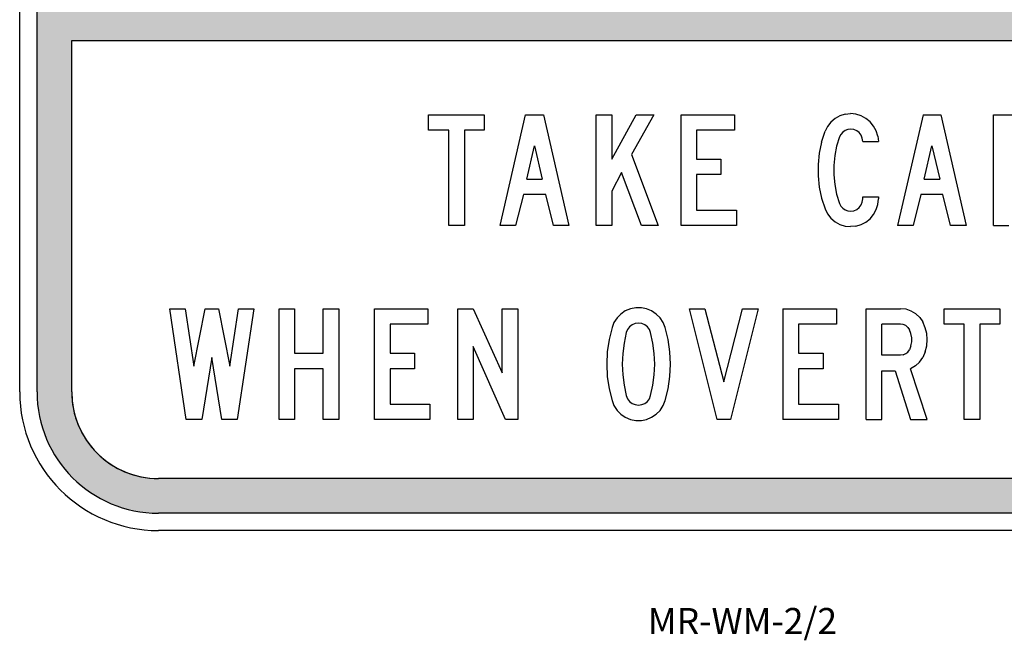
# Model space of a CAD drawing. Extents: x 269 to 415, y 134 to 266.
# Drawn here: x 269 to 363, y 134 to 193 of the extents above; entities that cross this region are included whole.
import ezdxf

# ---------------------------------------------------------------- set-up
doc = ezdxf.new("R2010")
doc.units = 0
doc.header["$MEASUREMENT"] = 0
doc.linetypes.add('CENTERX2', pattern=[101.60000000000001, 63.5, -12.7, 12.7, -12.7])
doc.layers.add('L25', color=1, linetype='CONTINUOUS')
doc.layers.add('L35', color=3, linetype='CONTINUOUS')
doc.styles.add('ISO', font='iso3098b.shx')

msp = doc.modelspace()

# ---------------------------------------------------------------- hatches: boundary and pattern name
at = {"layer": 'L25', "linetype": 'CENTERX2'}
h = msp.add_hatch(color=256, dxfattribs=at)
edge = h.paths.add_edge_path(flags=16)
edge.add_line((282.0138630274243, 261.4508701478531), (402.013869694091, 261.450870147853))
edge.add_arc((402.013869694091, 253.117537147853), 8.333333000000039, 3.979039320256561e-13, 90, ccw=False)
edge.add_line((410.347202694091, 253.1175371478531), (410.347229694091, 194.6508504811863))
edge.add_line((410.347229694091, 194.6508504811863), (273.6805300274243, 194.6508504811865))
edge.add_line((273.6805300274243, 194.6508504811865), (273.6805300274243, 253.1175371478531))
edge.add_arc((282.0138630274243, 253.1175371478531), 8.333332999999982, 90, 180, ccw=False)
edge = h.paths.add_edge_path()
edge.add_line((282.0138630274243, 264.7842001478531), (402.013869694091, 264.784200147853))
edge.add_arc((402.013869694091, 253.117537147853), 11.66666300000003, 2.8421709430404007e-13, 90, ccw=False)
edge.add_line((413.680532694091, 253.1175371478531), (413.6805326940911, 157.5175304811864))
edge.add_arc((402.0138696940911, 157.5175304811864), 11.66666299999997, -90.00000000000028, 0, ccw=False)
edge.add_line((402.0138696940911, 145.8508674811864), (282.0138630274243, 145.8508674811864))
edge.add_arc((282.0138630274243, 157.5175304811864), 11.66666300000003, 180.0000000000001, 270, ccw=False)
edge.add_line((270.3472000274243, 157.5175304811864), (270.3472000274243, 253.1175371478531))
edge.add_arc((282.0138630274242, 253.1175371478531), 11.66666299999991, 89.99999999999972, 180, ccw=False)
edge = h.paths.add_edge_path(flags=16)
edge.add_line((273.6805300274243, 191.3175504811864), (410.347229694091, 191.3175504811863))
edge.add_line((410.347229694091, 191.3175504811863), (410.347202694091, 157.5175304811864))
edge.add_arc((402.0138630372852, 157.5175371379922), 8.333339656808493, 270.0000457687909, 359.99995423120953, ccw=False)
edge.add_line((402.0138696940911, 149.1841974811864), (282.0138630274243, 149.1841974811864))
edge.add_arc((282.0138630274243, 157.5175304811864), 8.33333300000001, 180, 270, ccw=False)
edge.add_line((273.6805300274243, 157.5175304811864), (273.6805300274243, 191.3175504811864))

# ---------------------------------------------------------------- linework, layer by layer
for points in [[(282.0138630274243, 264.7842001478531), (402.013869694091, 264.784200147853, -0.4142135623730941), (413.680532694091, 253.1175371478531), (413.6805326940911, 157.5175304811864, -0.4142135623730952), (402.0138696940911, 145.8508674811864), (282.0138630274243, 145.8508674811864, -0.4142135623730948), (270.3472000274243, 157.5175304811864), (270.3472000274243, 253.1175371478531, -0.4142135623730958), (282.0138630274243, 264.7842001478531, -2.696818497707233)], [(273.6805300274243, 191.3175504811864), (410.347229694091, 191.3175504811863), (410.347202694091, 157.5175304811864, -0.414213094437539), (402.0138696940911, 149.1841974811864), (282.0138630274243, 149.1841974811864, -0.4142135623730958), (273.6805300274243, 157.5175304811864), (273.6805300274243, 191.3175504811864)]]:
    msp.add_lwpolyline(points, format="xyb", dxfattribs=at)
at = {"layer": 'L35'}
for p, q in [((268.6805330274243, 157.5175304811864), (268.6805330274243, 253.1175371478531)), ((270.3472000274243, 157.5175304811864), (270.3472000274243, 253.1175371478531)), ((273.6805030274243, 191.3175504811864), (410.347229694091, 191.3175504811863)), ((273.6805300274243, 157.5175304811864), (273.6805300274243, 191.3175504811864)), ((307.9923512092425, 184.1842004811864), (313.3263512092425, 184.1842004811864)), ((307.9923512092425, 182.6856004811864), (307.9923512092425, 184.1842004811864)), ((313.3263512092425, 184.1842004811864), (313.3263512092425, 182.6856004811864)), ((314.8757512092425, 173.5162004811864), (317.3141512092425, 184.1842004811864)), ((317.3141512092425, 184.1842004811864), (319.0159512092425, 184.1842004811864)), ((319.0159512092425, 184.1842004811864), (321.4797512092425, 173.5162004811864)), ((324.0959512092425, 184.1842004811864), (325.5945512092425, 184.1842004811864)), ((324.0959512092425, 173.5162004811864), (324.0959512092425, 184.1842004811864)), ((325.5945512092425, 179.9170004811864), (327.9313512092425, 184.1842004811864)), ((325.5945512092425, 184.1842004811864), (325.5945512092425, 179.9170004811864)), ((329.6331512092425, 184.1842004811864), (327.4995512092425, 180.3488004811864)), ((327.9313512092425, 184.1842004811864), (329.6331512092425, 184.1842004811864)), ((332.2493512092425, 184.1842004811864), (337.3801512092425, 184.1842004811864)), ((332.2493512092425, 173.5162004811864), (332.2493512092425, 184.1842004811864)), ((337.3801512092425, 184.1842004811864), (337.3801512092425, 182.6856004811864)), ((347.0575512092425, 183.8032004811864), (346.6511512092425, 183.4730004811864)), ((347.5147512092425, 184.0826004811864), (347.0575512092425, 183.8032004811864)), ((348.0227512092425, 184.2350004811864), (347.5147512092425, 184.0826004811864)), ((348.0227512092425, 184.2350004811864), (348.5561512092425, 184.2858004811864)), ((349.0641512092425, 184.2350004811864), (348.5561512092425, 184.2858004811864)), ((349.5721512092425, 184.0826004811864), (349.0641512092425, 184.2350004811864)), ((350.0293512092425, 183.8286004811864), (349.5721512092425, 184.0826004811864)), ((350.4357512092425, 183.4984004811864), (350.0293512092425, 183.8286004811864)), ((355.5157512092425, 184.1842004811864), (353.0519512092425, 173.5162004811864)), ((355.5157512092425, 184.1842004811864), (357.2175512092425, 184.1842004811864)), ((357.2175512092425, 184.1842004811864), (359.6559512092425, 173.5162004811864)), ((362.2721512092425, 184.1842004811864), (365.5741512092425, 184.1842004811864)), ((362.2721512092425, 173.5162004811864), (362.2721512092425, 184.1842004811864)), ((309.9227512092425, 182.6856004811864), (307.9923512092425, 182.6856004811864)), ((309.9227512092425, 173.5162004811864), (309.9227512092425, 182.6856004811864)), ((311.4213512092425, 182.6856004811864), (311.4213512092425, 173.5162004811864)), ((313.3263512092425, 182.6856004811864), (311.4213512092425, 182.6856004811864)), ((333.7479512092425, 182.6856004811864), (333.7479512092425, 179.9170004811864)), ((337.3801512092425, 182.6856004811864), (333.7479512092425, 182.6856004811864)), ((346.3209512092425, 183.0412004811864), (346.0923512092425, 182.5840004811864)), ((346.6511512092425, 183.4730004811864), (346.3209512092425, 183.0412004811864)), ((348.2767512092425, 182.7618004811864), (348.0227512092425, 182.6602004811864)), ((348.5561512092425, 182.7872004811864), (348.2767512092425, 182.7618004811864)), ((348.8609512092425, 182.7618004811864), (348.5561512092425, 182.7872004811864)), ((349.1403512092425, 182.6348004811864), (348.8609512092425, 182.7618004811864)), ((350.7659512092425, 183.0920004811864), (350.4357512092425, 183.4984004811864)), ((351.0199512092425, 182.6348004811864), (350.7659512092425, 183.0920004811864)), ((345.7621512092425, 181.5426004811864), (346.0923512092425, 182.5840004811864)), ((347.4893512092425, 182.0506004811864), (347.2099512092425, 181.1616004811864)), ((347.6163512092425, 182.2792004811864), (347.4893512092425, 182.0506004811864)), ((347.7941512092425, 182.5078004811864), (347.6163512092425, 182.2792004811864)), ((348.0227512092425, 182.6602004811864), (347.7941512092425, 182.5078004811864)), ((349.3689512092425, 182.4570004811864), (349.1403512092425, 182.6348004811864)), ((349.5721512092425, 182.2030004811864), (349.3689512092425, 182.4570004811864)), ((349.6737512092425, 181.9236004811864), (349.5721512092425, 182.2030004811864)), ((349.7245512092425, 181.6188004811864), (349.6737512092425, 181.9236004811864)), ((351.1723512092425, 182.1268004811864), (351.0199512092425, 182.6348004811864)), ((351.1723512092425, 182.1268004811864), (351.2231512092425, 181.6188004811864)), ((317.4157512092425, 177.9866004811864), (318.1777512092425, 181.1870004811864)), ((318.1777512092425, 181.1870004811864), (318.9143512092425, 177.9866004811864)), ((345.7621512092425, 181.5426004811864), (345.5335512092425, 180.4758004811864)), ((347.2099512092425, 181.1616004811864), (347.0321512092425, 180.2472004811864)), ((349.7245512092425, 181.6188004811864), (351.2231512092425, 181.6188004811864)), ((355.6173512092425, 177.9866004811864), (356.3539512092425, 181.1870004811864)), ((356.3539512092425, 181.1870004811864), (357.1159512092425, 177.9866004811864)), ((327.4995512092425, 180.3488004811864), (330.0649512092425, 173.5162004811864)), ((333.7479512092425, 179.9170004811864), (336.0847512092425, 179.9170004811864)), ((336.0847512092425, 179.9170004811864), (336.0847512092425, 178.4184004811864)), ((345.5335512092425, 180.4758004811864), (345.4319512092425, 179.3836004811864)), ((347.0321512092425, 180.2472004811864), (346.9305512092425, 179.3074004811864)), ((345.4319512092425, 179.3836004811864), (345.4319512092425, 178.2914004811864)), ((346.9305512092425, 179.3074004811864), (346.9305512092425, 178.3930004811864)), ((317.4157512092425, 177.9866004811864), (318.9143512092425, 177.9866004811864)), ((326.5343512092425, 178.6216004811864), (325.5945512092425, 176.8182004811864)), ((328.4647512092425, 173.5162004811864), (326.5343512092425, 178.6216004811864)), ((333.7479512092425, 178.4184004811864), (333.7479512092425, 175.0148004811864)), ((336.0847512092425, 178.4184004811864), (333.7479512092425, 178.4184004811864)), ((345.4319512092425, 178.2914004811864), (345.5335512092425, 177.2246004811864)), ((346.9305512092425, 178.3930004811864), (347.0321512092425, 177.4532004811864)), ((355.6173512092425, 177.9866004811864), (357.1159512092425, 177.9866004811864)), ((345.5335512092425, 177.2246004811864), (345.7621512092425, 176.1578004811864)), ((347.0321512092425, 177.4532004811864), (347.2099512092425, 176.5388004811864)), ((317.1109512092425, 176.5134004811864), (316.3489512092425, 173.5162004811864)), ((319.2445512092425, 176.5134004811864), (317.1109512092425, 176.5134004811864)), ((319.9811512092425, 173.5162004811864), (319.2445512092425, 176.5134004811864)), ((325.5945512092425, 176.8182004811864), (325.5945512092425, 173.5162004811864)), ((345.7621512092425, 176.1578004811864), (346.0923512092425, 175.1164004811864)), ((347.2099512092425, 176.5388004811864), (347.4893512092425, 175.6498004811864)), ((349.6737512092425, 175.7768004811864), (349.7245512092425, 176.0816004811864)), ((349.7245512092425, 176.2848004811864), (351.2231512092425, 176.2848004811864)), ((349.7245512092425, 176.0816004811864), (349.7245512092425, 176.2848004811864)), ((351.1723512092425, 175.5482004811864), (351.2231512092425, 176.0816004811864)), ((351.2231512092425, 176.2848004811864), (351.2231512092425, 176.0816004811864)), ((355.2871512092425, 176.5134004811864), (354.5505512092425, 173.5162004811864)), ((357.4207512092425, 176.5134004811864), (355.2871512092425, 176.5134004811864)), ((358.1573512092425, 173.5162004811864), (357.4207512092425, 176.5134004811864)), ((346.0923512092425, 175.1164004811864), (346.3209512092425, 174.6338004811864)), ((347.4893512092425, 175.6498004811864), (347.6163512092425, 175.3958004811864)), ((347.6163512092425, 175.3958004811864), (347.7941512092425, 175.1926004811864)), ((347.7941512092425, 175.1926004811864), (348.0227512092425, 175.0402004811864)), ((349.1403512092425, 175.0656004811864), (349.3689512092425, 175.2434004811864)), ((349.3689512092425, 175.2434004811864), (349.5721512092425, 175.4974004811864)), ((349.5721512092425, 175.4974004811864), (349.6737512092425, 175.7768004811864)), ((351.0199512092425, 175.0656004811864), (351.1723512092425, 175.5482004811864)), ((333.7479512092425, 175.0148004811864), (337.5833512092426, 175.0148004811864)), ((337.5833512092426, 175.0148004811864), (337.5833512092426, 173.5162004811864)), ((346.3209512092425, 174.6338004811864), (346.6511512092425, 174.2274004811864)), ((346.6511512092425, 174.2274004811864), (347.0575512092425, 173.8718004811864)), ((348.0227512092425, 175.0402004811864), (348.2767512092425, 174.9386004811864)), ((348.2767512092425, 174.9386004811864), (348.5561512092425, 174.9132004811864)), ((348.5561512092425, 174.9132004811864), (348.8609512092425, 174.9386004811864)), ((348.8609512092425, 174.9386004811864), (349.1403512092425, 175.0656004811864)), ((350.0293512092425, 173.8464004811864), (350.4357512092425, 174.1766004811864)), ((350.4357512092425, 174.1766004811864), (350.7659512092425, 174.5830004811864)), ((350.7659512092425, 174.5830004811864), (351.0199512092425, 175.0656004811864)), ((311.4213512092425, 173.5162004811864), (309.9227512092425, 173.5162004811864)), ((316.3489512092425, 173.5162004811864), (314.8757512092425, 173.5162004811864)), ((321.4797512092425, 173.5162004811864), (319.9811512092425, 173.5162004811864)), ((325.5945512092425, 173.5162004811864), (324.0959512092425, 173.5162004811864)), ((330.0649512092425, 173.5162004811864), (328.4647512092425, 173.5162004811864)), ((337.5833512092426, 173.5162004811864), (332.2493512092425, 173.5162004811864)), ((347.0575512092425, 173.8718004811864), (347.5147512092425, 173.6178004811864)), ((347.5147512092425, 173.6178004811864), (348.0227512092425, 173.4654004811864)), ((348.0227512092425, 173.4654004811864), (348.5561512092425, 173.4146004811864)), ((349.0641512092425, 173.4654004811864), (348.5561512092425, 173.4146004811864)), ((349.0641512092425, 173.4654004811864), (349.5721512092425, 173.6178004811864)), ((349.5721512092425, 173.6178004811864), (350.0293512092425, 173.8464004811864)), ((354.5505512092425, 173.5162004811864), (353.0519512092425, 173.5162004811864)), ((359.6559512092425, 173.5162004811864), (358.1573512092425, 173.5162004811864)), ((362.2721512092425, 173.5162004811864), (363.7707512092425, 173.5162004811864)), ((283.0982224213637, 165.5175338145197), (284.5968224213638, 165.5175338145197)), ((284.6984224213637, 154.8495338145197), (283.0982224213637, 165.5175338145197)), ((284.5968224213638, 165.5175338145197), (285.4350224213637, 159.9803338145197)), ((285.4350224213637, 159.9803338145197), (286.5018224213637, 165.5175338145197)), ((286.5018224213637, 165.5175338145197), (287.7972224213638, 165.5175338145197)), ((287.7972224213638, 165.5175338145197), (288.8640224213638, 159.9803338145197)), ((288.8640224213638, 159.9803338145197), (289.7022224213637, 165.5175338145197)), ((291.2008224213637, 165.5175338145197), (289.6006224213637, 154.8495338145197)), ((289.7022224213637, 165.5175338145197), (291.2008224213637, 165.5175338145197)), ((293.6138224213637, 165.5175338145197), (295.0870224213637, 165.5175338145197)), ((293.6138224213637, 154.8495338145197), (293.6138224213637, 165.5175338145197)), ((295.0870224213637, 165.5175338145197), (295.0870224213637, 161.2503338145197)), ((297.8556224213637, 165.5175338145197), (299.3542224213637, 165.5175338145197)), ((297.8556224213637, 161.2503338145197), (297.8556224213637, 165.5175338145197)), ((299.3542224213637, 165.5175338145197), (299.3542224213637, 154.8495338145197)), ((302.7832224213637, 165.5175338145197), (307.9140224213637, 165.5175338145197)), ((302.7832224213637, 154.8495338145197), (302.7832224213637, 165.5175338145197)), ((307.9140224213637, 165.5175338145197), (307.9140224213637, 164.0189338145197)), ((310.7842224213637, 165.5175338145197), (312.2828224213637, 165.5175338145197)), ((310.7842224213637, 154.8495338145197), (310.7842224213637, 165.5175338145197)), ((312.2828224213637, 165.5175338145197), (315.0514224213637, 159.3453338145197)), ((315.0514224213637, 165.5175338145197), (316.5500224213637, 165.5175338145197)), ((315.0514224213637, 159.3453338145197), (315.0514224213637, 165.5175338145197)), ((316.5500224213637, 165.5175338145197), (316.5500224213637, 154.8495338145197)), ((326.4560224213637, 165.0095338145197), (326.1004224213638, 164.6285338145197)), ((326.8878224213638, 165.3143338145197), (326.4560224213637, 165.0095338145197)), ((327.3958224213637, 165.5175338145197), (326.8878224213638, 165.3143338145197)), ((327.9038224213638, 165.6191338145197), (327.3958224213637, 165.5175338145197)), ((328.4372224213637, 165.6191338145197), (327.9038224213638, 165.6191338145197)), ((328.9452224213637, 165.5175338145197), (328.4372224213637, 165.6191338145197)), ((329.4278224213638, 165.3143338145197), (328.9452224213637, 165.5175338145197)), ((329.8596224213637, 165.0095338145197), (329.4278224213638, 165.3143338145197)), ((330.2406224213638, 164.6285338145197), (329.8596224213637, 165.0095338145197)), ((333.0600224213637, 165.5175338145197), (334.5332224213637, 165.5175338145197)), ((335.7270224213638, 154.8495338145197), (333.0600224213637, 165.5175338145197)), ((334.5332224213637, 165.5175338145197), (336.3620224213637, 158.4817338145197)), ((336.3620224213637, 158.4817338145197), (338.1654224213638, 165.5175338145197)), ((339.6640224213637, 165.5175338145197), (336.9970224213637, 154.8495338145197)), ((338.1654224213638, 165.5175338145197), (339.6640224213637, 165.5175338145197)), ((342.0516224213637, 165.5175338145197), (347.1824224213638, 165.5175338145197)), ((342.0516224213637, 165.5175338145197), (342.0516224213637, 154.8495338145197)), ((347.1824224213638, 165.5175338145197), (347.1824224213638, 164.0189338145197)), ((350.0526224213637, 165.5175338145197), (353.3546224213637, 165.5175338145197)), ((350.0526224213637, 154.8495338145197), (350.0526224213637, 165.5175338145197)), ((353.8880224213638, 165.4667338145197), (353.3546224213637, 165.5175338145197)), ((354.3706224213637, 165.2889338145197), (353.8880224213638, 165.4667338145197)), ((354.8278224213637, 165.0349338145197), (354.3706224213637, 165.2889338145197)), ((355.2088224213637, 164.6793338145197), (354.8278224213637, 165.0349338145197)), ((357.5456224213638, 165.5175338145197), (362.8796224213637, 165.5175338145197)), ((357.5456224213638, 164.0189338145197), (357.5456224213638, 165.5175338145197)), ((362.8796224213637, 165.5175338145197), (362.8796224213637, 164.0189338145197)), ((304.2818224213638, 164.0189338145197), (304.2818224213638, 161.2503338145197)), ((307.9140224213637, 164.0189338145197), (304.2818224213638, 164.0189338145197)), ((325.7956224213638, 164.1967338145197), (325.6178224213637, 163.7141338145197)), ((326.1004224213638, 164.6285338145197), (325.7956224213638, 164.1967338145197)), ((327.2942224213638, 163.7649338145197), (327.1164224213637, 163.5109338145197)), ((327.5482224213637, 163.9681338145197), (327.2942224213638, 163.7649338145197)), ((327.8530224213637, 164.0951338145197), (327.5482224213637, 163.9681338145197)), ((328.1578224213637, 164.1459338145197), (327.8530224213637, 164.0951338145197)), ((328.4880224213637, 164.0951338145197), (328.1578224213637, 164.1459338145197)), ((328.7674224213637, 163.9681338145197), (328.4880224213637, 164.0951338145197)), ((329.0214224213638, 163.7649338145197), (328.7674224213637, 163.9681338145197)), ((329.2246224213637, 163.5109338145197), (329.0214224213638, 163.7649338145197)), ((330.5200224213637, 164.1967338145197), (330.2406224213638, 164.6285338145197)), ((330.7232224213637, 163.7141338145197), (330.5200224213637, 164.1967338145197)), ((343.5502224213637, 164.0189338145197), (343.5502224213637, 161.2503338145197)), ((347.1824224213638, 164.0189338145197), (343.5502224213637, 164.0189338145197)), ((351.5512224213637, 161.0471338145197), (351.5512224213637, 164.0189338145197)), ((353.3546224213637, 164.0189338145197), (351.5512224213637, 164.0189338145197)), ((353.6086224213637, 163.9935338145197), (353.3546224213637, 164.0189338145197)), ((353.8626224213638, 163.8919338145197), (353.6086224213637, 163.9935338145197)), ((354.0658224213637, 163.7141338145197), (353.8626224213638, 163.8919338145197)), ((355.2088224213637, 164.6793338145197), (355.4882224213637, 164.2475338145197)), ((355.7168224213638, 163.6887338145197), (355.4882224213637, 164.2475338145197)), ((359.4760224213637, 164.0189338145197), (357.5456224213638, 164.0189338145197)), ((359.4760224213637, 154.8495338145197), (359.4760224213637, 164.0189338145197)), ((360.9746224213637, 164.0189338145197), (360.9746224213637, 154.8495338145197)), ((362.8796224213637, 164.0189338145197), (360.9746224213637, 164.0189338145197)), ((325.6178224213637, 163.7141338145197), (325.3384224213637, 162.5457338145197)), ((326.9894224213638, 163.2315338145197), (326.7862224213637, 162.2155338145197)), ((327.1164224213637, 163.5109338145197), (326.9894224213638, 163.2315338145197)), ((329.3262224213638, 163.2315338145197), (329.2246224213637, 163.5109338145197)), ((329.5548224213637, 162.2155338145197), (329.3262224213638, 163.2315338145197)), ((331.0026224213638, 162.5457338145197), (330.7232224213637, 163.7141338145197)), ((354.0658224213637, 163.7141338145197), (354.2182224213637, 163.4855338145197)), ((354.3452224213638, 163.1299338145197), (354.2182224213637, 163.4855338145197)), ((354.4214224213637, 162.7235338145197), (354.3452224213638, 163.1299338145197)), ((355.8692224213638, 163.1299338145197), (355.7168224213638, 163.6887338145197)), ((355.9200224213637, 162.5457338145197), (355.8692224213638, 163.1299338145197)), ((312.2828224213637, 161.8853338145197), (312.2828224213637, 154.8495338145197)), ((315.3816224213638, 154.8495338145197), (312.2828224213637, 161.8853338145197)), ((325.3384224213637, 162.5457338145197), (325.1606224213638, 161.3773338145197)), ((326.7862224213637, 162.2155338145197), (326.6592224213638, 161.2249338145197)), ((329.6818224213637, 161.2249338145197), (329.5548224213637, 162.2155338145197)), ((331.1804224213637, 161.3773338145197), (331.0026224213638, 162.5457338145197)), ((354.3452224213638, 161.9361338145197), (354.2182224213637, 161.5805338145197)), ((354.3452224213638, 161.9361338145197), (354.4214224213637, 162.3425338145197)), ((354.4214224213637, 162.3425338145197), (354.4214224213637, 162.7235338145197)), ((355.7168224213638, 161.3773338145197), (355.8692224213638, 161.9361338145197)), ((355.8692224213638, 161.9361338145197), (355.9200224213637, 162.5457338145197)), ((295.0870224213637, 161.2503338145197), (297.8556224213637, 161.2503338145197)), ((304.2818224213638, 161.2503338145197), (306.6186224213637, 161.2503338145197)), ((306.6186224213637, 161.2503338145197), (306.6186224213637, 159.7517338145197)), ((325.1606224213638, 161.3773338145197), (325.1098224213637, 160.1835338145197)), ((326.6592224213638, 161.2249338145197), (326.6084224213637, 160.1835338145197)), ((329.7326224213638, 160.1835338145197), (329.6818224213637, 161.2249338145197)), ((331.2312224213637, 160.1835338145197), (331.1804224213637, 161.3773338145197)), ((343.5502224213637, 161.2503338145197), (345.9124224213637, 161.2503338145197)), ((345.9124224213637, 161.2503338145197), (345.9124224213637, 159.7517338145197)), ((353.3546224213637, 161.0471338145197), (351.5512224213637, 161.0471338145197)), ((353.6086224213637, 161.0725338145197), (353.3546224213637, 161.0471338145197)), ((353.6086224213637, 161.0725338145197), (353.8626224213638, 161.1995338145197)), ((353.8626224213638, 161.1995338145197), (354.0658224213637, 161.3519338145197)), ((354.0658224213637, 161.3519338145197), (354.2182224213637, 161.5805338145197)), ((355.7168224213638, 161.3773338145197), (355.4882224213637, 160.8185338145197)), ((287.1622224213637, 160.8185338145197), (286.1970224213637, 154.8495338145197)), ((288.1020224213638, 154.8495338145197), (287.1622224213637, 160.8185338145197)), ((325.1098224213637, 160.1835338145197), (325.1606224213638, 159.0151338145197)), ((326.6084224213637, 160.1835338145197), (326.6592224213638, 159.1675338145197)), ((329.6818224213637, 159.1675338145197), (329.7326224213638, 160.1835338145197)), ((331.1804224213637, 159.0151338145197), (331.2312224213637, 160.1835338145197)), ((354.7770224213638, 160.0311338145197), (354.3198224213637, 159.7517338145197)), ((354.7770224213638, 160.0311338145197), (355.1834224213637, 160.3867338145197)), ((355.1834224213637, 160.3867338145197), (355.4882224213637, 160.8185338145197)), ((295.0870224213637, 159.7517338145197), (295.0870224213637, 154.8495338145197)), ((297.8556224213637, 159.7517338145197), (295.0870224213637, 159.7517338145197)), ((297.8556224213637, 154.8495338145197), (297.8556224213637, 159.7517338145197)), ((304.2818224213638, 159.7517338145197), (304.2818224213638, 156.3481338145197)), ((306.6186224213637, 159.7517338145197), (304.2818224213638, 159.7517338145197)), ((325.1606224213638, 159.0151338145197), (325.3384224213637, 157.8213338145197)), ((326.6592224213638, 159.1675338145197), (326.7862224213637, 158.1515338145197)), ((329.5548224213637, 158.1515338145197), (329.6818224213637, 159.1675338145197)), ((331.0026224213638, 157.8213338145197), (331.1804224213637, 159.0151338145197)), ((343.5502224213637, 159.7517338145197), (343.5502224213637, 156.3481338145197)), ((345.9124224213637, 159.7517338145197), (343.5502224213637, 159.7517338145197)), ((351.5512224213637, 159.5485338145197), (352.8212224213638, 159.5485338145197)), ((351.5512224213637, 154.8495338145197), (351.5512224213637, 159.5485338145197)), ((352.8212224213638, 159.5485338145197), (354.3198224213637, 154.8495338145197)), ((355.9200224213637, 154.8495338145197), (354.3198224213637, 159.7517338145197)), ((326.7862224213637, 158.1515338145197), (326.9894224213638, 157.1609338145197)), ((329.3262224213638, 157.1609338145197), (329.5548224213637, 158.1515338145197)), ((325.3384224213637, 157.8213338145197), (325.6178224213637, 156.6783338145197)), ((326.9894224213638, 157.1609338145197), (327.1164224213637, 156.8561338145197)), ((329.2246224213637, 156.8561338145197), (329.3262224213638, 157.1609338145197)), ((330.7232224213637, 156.6783338145197), (331.0026224213638, 157.8213338145197)), ((304.2818224213638, 156.3481338145197), (308.1172224213637, 156.3481338145197)), ((308.1172224213637, 156.3481338145197), (308.1172224213637, 154.8495338145197)), ((325.6178224213637, 156.6783338145197), (325.7956224213638, 156.1957338145197)), ((325.7956224213638, 156.1957338145197), (326.1004224213638, 155.7385338145197)), ((327.1164224213637, 156.8561338145197), (327.2942224213638, 156.6021338145197)), ((327.2942224213638, 156.6021338145197), (327.5482224213637, 156.3989338145197)), ((327.5482224213637, 156.3989338145197), (327.8530224213637, 156.2973338145197)), ((327.8530224213637, 156.2973338145197), (328.1578224213637, 156.2465338145197)), ((328.1578224213637, 156.2465338145197), (328.4880224213637, 156.2973338145197)), ((328.4880224213637, 156.2973338145197), (328.7674224213637, 156.3989338145197)), ((328.7674224213637, 156.3989338145197), (329.0214224213638, 156.6021338145197)), ((329.0214224213638, 156.6021338145197), (329.2246224213637, 156.8561338145197)), ((330.2406224213638, 155.7385338145197), (330.5200224213637, 156.1957338145197)), ((330.5200224213637, 156.1957338145197), (330.7232224213637, 156.6783338145197)), ((343.5502224213637, 156.3481338145197), (347.3856224213637, 156.3481338145197)), ((347.3856224213637, 156.3481338145197), (347.3856224213637, 154.8495338145197)), ((326.1004224213638, 155.7385338145197), (326.4560224213637, 155.3829338145197)), ((326.4560224213637, 155.3829338145197), (326.8878224213638, 155.0781338145197)), ((329.4278224213638, 155.0781338145197), (329.8596224213637, 155.3829338145197)), ((329.8596224213637, 155.3829338145197), (330.2406224213638, 155.7385338145197)), ((286.1970224213637, 154.8495338145197), (284.6984224213637, 154.8495338145197)), ((289.6006224213637, 154.8495338145197), (288.1020224213638, 154.8495338145197)), ((295.0870224213637, 154.8495338145197), (293.6138224213637, 154.8495338145197)), ((299.3542224213637, 154.8495338145197), (297.8556224213637, 154.8495338145197)), ((308.1172224213637, 154.8495338145197), (302.7832224213637, 154.8495338145197)), ((312.2828224213637, 154.8495338145197), (310.7842224213637, 154.8495338145197)), ((316.5500224213637, 154.8495338145197), (315.3816224213638, 154.8495338145197)), ((326.8878224213638, 155.0781338145197), (327.3958224213637, 154.8749338145197)), ((327.3958224213637, 154.8749338145197), (327.9038224213638, 154.7733338145197)), ((327.9038224213638, 154.7733338145197), (328.4372224213637, 154.7733338145197)), ((328.4372224213637, 154.7733338145197), (328.9452224213637, 154.8749338145197)), ((328.9452224213637, 154.8749338145197), (329.4278224213638, 155.0781338145197)), ((336.9970224213637, 154.8495338145197), (335.7270224213638, 154.8495338145197)), ((347.3856224213637, 154.8495338145197), (342.0516224213637, 154.8495338145197)), ((350.0526224213637, 154.8495338145197), (351.5512224213637, 154.8495338145197)), ((354.3198224213637, 154.8495338145197), (355.9200224213637, 154.8495338145197)), ((360.9746224213637, 154.8495338145197), (359.4760224213637, 154.8495338145197)), ((402.0138696940911, 149.1841974811864), (282.0138630274243, 149.1841974811864)), ((402.0138696940911, 145.8508674811864), (282.0138630274243, 145.8508674811864)), ((402.0138696940911, 144.1842004811864), (282.0138630274243, 144.1842004811864))]:
    msp.add_line(p, q, dxfattribs=at)
for radius in [13.33333, 11.666663, 8.333332999999998]:
    msp.add_arc((282.0138630274243, 157.5175304811864), radius, 180, 270, dxfattribs=at)

# ---------------------------------------------------------------- texts
at = {"layer": 'L25', "linetype": 'CENTERX2', "style": 'ISO'}
msp.add_text('MR-WM-2/2', height=2.5, dxfattribs=at).set_placement((329.0597211755531, 134.2334812500345))

doc.saveas('drawing.dxf')
